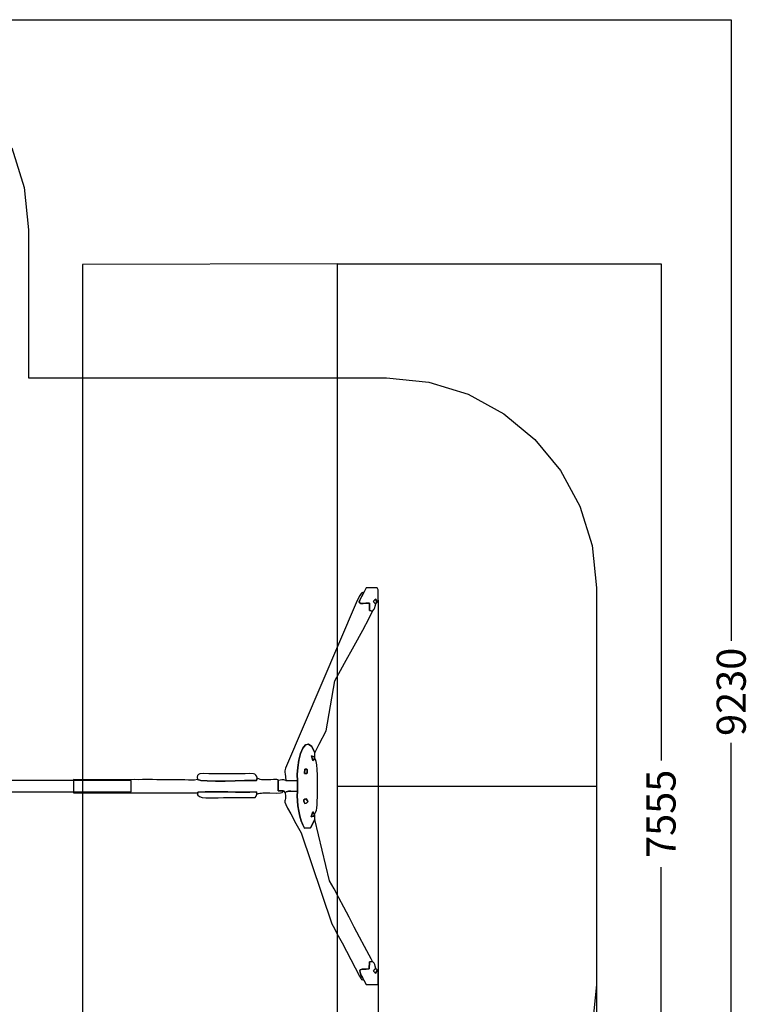
# Model space of a CAD drawing. Extents: x 190 to 10287, y -519 to 9745.
# Drawn here: x 5267 to 10287, y 2984 to 9745 of the extents above; entities that cross this region are included whole.
import ezdxf

# ---------------------------------------------------------------- set-up
doc = ezdxf.new("R2010")
doc.units = 0
doc.header["$MEASUREMENT"] = 0
doc.layers.get('0').update_dxf_attribs({"linetype": 'CONTINUOUS'})
doc.layers.get('Defpoints').update_dxf_attribs({"linetype": 'CONTINUOUS'})
doc.layers.add('LAYER_1', color=7, linetype='CONTINUOUS')
doc.dimstyles.get("Standard").update_dxf_attribs({"dimtxt": 200, "dimasz": 0.18, "dimexe": 0.18, "dimexo": 0.0625, "dimgap": 0.09, "dimtad": 0, "dimdec": 4, "dimzin": 0, "dimdsep": 46, "dimtxsty": 'Standard', "dimcen": 0.09, "dimadec": 0, "dimazin": 0, "dimtfac": 1, "dimtdec": 4, "dimtofl": 0, "dimtmove": 2, "dimatfit": 3, "dimfxl": 1, "dimtolj": 1, "dimtzin": 0, "dimarcsym": 0})

# ---------------------------------------------------------------- blocks, each defined once
blk = doc.blocks.new('*D11')
at = {"color": 0, "lineweight": -2, "transparency": 16777216}
for p, q in [((7729.8, 5758.1), (7729.8, 2731.7)), ((1690.1, 5285.4), (1690.1, 2731.7)), ((1690.3, 2731.9), (4376.5, 2731.9)), ((7729.6, 2731.9), (5043.4, 2731.9))]:
    blk.add_line(p, q, dxfattribs=at)
at = {"color": 0, "transparency": 16777216}
for points in [[(1690.3, 2731.9), (1690.3, 2731.8), (1690.1, 2731.9)], [(7729.6, 2731.9), (7729.6, 2731.8), (7729.8, 2731.9)]]:
    blk.add_solid(points, dxfattribs=at)
at = {"layer": 'Defpoints', "color": 0, "transparency": 16777216}
for p in [(7729.8, 5758.2), (1690.1, 5285.4), (1690.1, 2731.9)]:
    blk.add_point(p, dxfattribs=at)
at = {"color": 0, "transparency": 16777216, "insert": (4709.9, 2731.9), "char_height": 200, "width": 900.781, "attachment_point": 5}
blk.add_mtext('\\A1;6040', dxfattribs=at)
blk = doc.blocks.new('*D13')
at = {"color": 0, "lineweight": -2, "transparency": 16777216}
for p, q in [((7449.9, 8069.4), (9673.6, 8069.4)), ((9673.4, 8069.2), (9673.4, 4658.8)), ((9673.4, 514.8), (9673.4, 3925.3)), ((7449.9, 514.6), (9673.6, 514.6))]:
    blk.add_line(p, q, dxfattribs=at)
at = {"color": 0, "transparency": 16777216}
for points in [[(9673.4, 8069.2), (9673.4, 8069.2), (9673.4, 8069.4)], [(9673.4, 514.8), (9673.4, 514.8), (9673.4, 514.6)]]:
    blk.add_solid(points, dxfattribs=at)
at = {"layer": 'Defpoints', "color": 0, "transparency": 16777216}
for p in [(7449.8, 8069.4), (7449.8, 514.6), (9673.4, 514.6)]:
    blk.add_point(p, dxfattribs=at)
at = {"color": 0, "transparency": 16777216, "insert": (9673.4, 4292), "char_height": 200, "attachment_point": 5, "rotation": 90}
blk.add_mtext('\\A1;7555', dxfattribs=at)
blk = doc.blocks.new('*D15')
at = {"color": 0, "lineweight": -2, "transparency": 16777216}
for p, q in [((3385.1, 9744.6), (10155.7, 9744.6)), ((10155.6, 9744.4), (10155.6, 5479.7)), ((10155.6, 514.8), (10155.6, 4779.5)), ((7449.9, 514.6), (10155.7, 514.6))]:
    blk.add_line(p, q, dxfattribs=at)
at = {"color": 0, "transparency": 16777216}
for points in [[(10155.5, 9744.4), (10155.6, 9744.4), (10155.6, 9744.6)], [(10155.5, 514.8), (10155.6, 514.8), (10155.6, 514.6)]]:
    blk.add_solid(points, dxfattribs=at)
at = {"layer": 'Defpoints', "color": 0, "transparency": 16777216}
for p in [(3385.1, 9744.6), (7449.8, 514.6), (10155.6, 514.6)]:
    blk.add_point(p, dxfattribs=at)
at = {"color": 0, "transparency": 16777216, "insert": (10155.6, 5129.6), "char_height": 200, "attachment_point": 5, "rotation": 90}
blk.add_mtext('\\A1;9230', dxfattribs=at)
blk = doc.blocks.new('*D17')
at = {"color": 0, "lineweight": -2, "transparency": 16777216}
for p, q in [((189.8, 4434.8), (189.8, -387.6)), ((9229.8, 4434.8), (9229.8, -387.6)), ((190, -387.4), (4376.4, -387.4)), ((9229.6, -387.4), (5043.2, -387.4))]:
    blk.add_line(p, q, dxfattribs=at)
at = {"color": 0, "transparency": 16777216}
for points in [[(190, -387.4), (190, -387.4), (189.8, -387.4)], [(9229.6, -387.4), (9229.6, -387.4), (9229.8, -387.4)]]:
    blk.add_solid(points, dxfattribs=at)
at = {"layer": 'Defpoints', "color": 0, "transparency": 16777216}
for p in [(189.8, 4434.9), (9229.8, 4434.9), (9229.8, -387.4)]:
    blk.add_point(p, dxfattribs=at)
at = {"color": 0, "transparency": 16777216, "insert": (4709.8, -387.4), "char_height": 200, "attachment_point": 5}
blk.add_mtext('\\A1;9040', dxfattribs=at)

msp = doc.modelspace()

# ---------------------------------------------------------------- linework, layer by layer
msp.add_line((9229.8, 4480.6), (7449.8, 4480.6))
at = {"color": 1}
msp.add_lwpolyline([(5699.9, 492.8), (7449.8, 514.6), (7449.8, 8069.4), (5699.9, 8063.7), (5699.9, 492.8)], close=True, dxfattribs=at)
at = {"layer": 'LAYER_1', "color": 253}
msp.add_lwpolyline([(5213.6, 8863.7), (5297.7, 8593), (5327, 8302.4), (5327, 7285.8), (7787.5, 7285.8), (8078.2, 7256.5), (8348.9, 7172.4), (8593.9, 7039.5), (8807.4, 6863.3), (8983.5, 6649.9), (9116.5, 6404.9), (9200.5, 6134.2), (9229.8, 5843.5), (9229.8, 3117.7), (9200.5, 2827.1)], dxfattribs=at)
at = {"layer": 'LAYER_1'}
for points in [[(7632.6, 5812.7), (7614.5, 5781.2), (7603.9, 5759.8), (7600.3, 5746.6), (7603.2, 5739.7), (7612.1, 5737.2), (7626.4, 5737.3), (7645.7, 5738), (7669.5, 5737.5), (7669.8, 5687), (7691.3, 5684.1), (7701.8, 5696.9), (7707.2, 5706.4), (7710.5, 5717.2), (7714.5, 5733.7), (7708, 5738.5), (7703, 5742.6), (7699.9, 5746.5), (7698.6, 5750.1), (7699.4, 5753.6), (7702.2, 5757.2), (7707.2, 5761.1), (7714.5, 5765.3), (7721.4, 5743), (7729.8, 5758.2), (7729.8, 5830.8), (7723.9, 5843.5), (7648.4, 5843.5), (7632.6, 5812.7)], [(7094.6, 4520.4), (7176.8, 4517.7), (7174.4, 4561.3), (7177.2, 4610.4), (7184.6, 4660.1), (7196.3, 4705.7), (7211.5, 4742.7), (7229.8, 4766.1), (7250.6, 4771.5), (7273.3, 4753.9), (7292.6, 4715.4), (7296, 4709.8), (7324.2, 4769.9), (7372, 4861.6), (7432.7, 5204.4), (7499.5, 5326), (7565.6, 5445.9), (7624.1, 5553), (7668.3, 5636.1), (7691.3, 5684.1), (7669.8, 5687), (7669.5, 5737.5), (7645.7, 5738), (7626.4, 5737.3), (7612.1, 5737.2), (7603.2, 5739.7), (7600.3, 5746.6), (7603.9, 5759.8), (7614.5, 5781.2), (7632.6, 5812.7), (7625.7, 5811), (7620.7, 5810), (7616.8, 5808.5), (7613.2, 5805.4), (7603.6, 5790.3), (7585.3, 5756), (7093.9, 4605.8), (7090.8, 4595.8), (7089.4, 4586.3), (7089.3, 4576.9), (7090.1, 4567.4), (7092.9, 4546.4), (7094.6, 4520.4)], [(7714.5, 5733.7), (7721.4, 5743), (7714.5, 5765.3), (7707.2, 5761.1), (7702.2, 5757.2), (7699.4, 5753.6), (7698.6, 5750.1), (7699.9, 5746.5), (7703, 5742.6), (7708, 5738.5), (7714.5, 5733.7)], [(7176.8, 4517.7), (7176.7, 4445.4), (7174.6, 4415.1), (7175.5, 4381.6), (7179.1, 4346.3), (7185, 4310.7), (7192.7, 4276.3), (7202, 4244.4), (7212.3, 4216.7), (7223.3, 4194.4), (7264.6, 4195.5), (7296, 4253.5), (7296, 4281.8), (7285.4, 4275.6), (7270.5, 4270.7), (7280.5, 4304.7), (7292.5, 4288), (7298.1, 4296), (7302.6, 4306.1), (7305.9, 4317.7), (7308.4, 4330.4), (7311.1, 4356.7), (7311.9, 4380.7), (7312.3, 4406.5), (7313.1, 4439.8), (7313.8, 4477.8), (7314.1, 4518.1), (7313.6, 4558.3), (7312, 4595.7), (7308.8, 4627.9), (7303.7, 4652.3), (7299.1, 4664.4), (7296.2, 4670), (7293, 4675.5), (7290.4, 4665.3), (7289.9, 4662.7), (7287.9, 4662.1), (7280.5, 4657.9), (7271, 4691.4), (7296, 4680.1), (7296, 4709.8), (7292.6, 4715.4), (7273.3, 4753.9), (7250.6, 4771.5), (7229.8, 4766.1), (7211.5, 4742.7), (7196.3, 4705.7), (7184.6, 4660.1), (7177.2, 4610.4), (7174.4, 4561.3), (7176.8, 4517.7)], [(7293, 4675.5), (7296, 4680.1), (7271, 4691.4), (7280.5, 4657.9), (7287.9, 4662.1), (7289.9, 4662.7), (7290.4, 4665.3), (7293, 4675.5)], [(7242.5, 4582.9), (7242.4, 4576.1), (7241.2, 4571.7), (7239.3, 4569.2), (7236.6, 4568.2), (7230.1, 4568.3), (7223, 4568.1), (7226.3, 4598.8), (7234.3, 4598), (7239, 4599.6), (7240.4, 4599.2), (7241.3, 4596.9), (7242, 4591.7), (7242.5, 4582.9)], [(7223, 4568.1), (7230.1, 4568.3), (7236.6, 4568.2), (7239.3, 4569.2), (7241.2, 4571.7), (7242.4, 4576.1), (7242.5, 4582.9), (7242, 4591.7), (7241.3, 4596.9), (7240.4, 4599.2), (7239, 4599.6), (7234.3, 4598), (7226.3, 4598.8), (7223, 4568.1)], [(5637.6, 4435.3), (6490, 4435.3), (6490.1, 4441.4), (6540.5, 4442.2), (6592.4, 4442.5), (6645.2, 4442.3), (6697.9, 4442), (6749.9, 4441.6), (6800.3, 4441.3), (6848.2, 4441.4), (6893.1, 4442.1), (6897.1, 4427.5), (6907.5, 4431), (6917.6, 4433.3), (6927.6, 4434.8), (6937.8, 4435.6), (6959.8, 4435.8), (6986, 4435.3), (7033.1, 4434.1), (7059.6, 4435.6), (7071.3, 4438.5), (7075.4, 4443.4), (7079.1, 4450.7), (7043.7, 4450.8), (7043.2, 4520.5), (7043.9, 4522), (7042.8, 4524.5), (7033.9, 4526.8), (7011.3, 4527.7), (6992.7, 4526.3), (6975.5, 4526.3), (6953.2, 4525.7), (6936.4, 4525.6), (6928.6, 4526.5), (6920.3, 4528.3), (6911, 4531.4), (6899.9, 4536), (6893.1, 4520.7), (6861.3, 4521), (6810.7, 4520), (6748, 4518.3), (6679.9, 4516.8), (6613.2, 4516.3), (6554.6, 4517.5), (6510.9, 4521.2), (6488.9, 4528.3), (6468.6, 4524.3), (6449.2, 4523.3), (6427.8, 4524.2), (6401.1, 4525.7), (6210.4, 4526), (6179.9, 4527.6), (6143.2, 4528.2), (6110.8, 4527.2), (6081.8, 4526.2), (6055.2, 4526.9), (5652.4, 4525.9), (5637.6, 4526.7), (5637.6, 4435.3)], [(6488.9, 4528.3), (6510.9, 4521.2), (6554.6, 4517.5), (6613.2, 4516.3), (6679.9, 4516.8), (6748, 4518.3), (6810.7, 4520), (6861.3, 4521), (6893.1, 4520.7), (6899.9, 4536), (6895.9, 4549.4), (6890.3, 4558.6), (6883, 4564.4), (6873.8, 4567.5), (6849.3, 4568.4), (6815.7, 4567.1), (6567.4, 4567.1), (6532.7, 4568.2), (6504.9, 4566.3), (6495, 4562.2), (6488.7, 4555.1), (6486.4, 4544), (6488.9, 4528.3)], [(7043.2, 4520.5), (7043.7, 4450.8), (7079.1, 4450.7), (7090.5, 4435.3), (7093.7, 4438.5), (7095.7, 4440.6), (7099, 4442.5), (7106.3, 4445.1), (7114.2, 4447.7), (7117.5, 4448.5), (7121.2, 4448.2), (7130.1, 4447.8), (7176.7, 4445.4), (7176.8, 4517.7), (7094.6, 4520.4), (7087.9, 4523.1), (7081.5, 4524.8), (7075.3, 4525.7), (7069.2, 4525.8), (7056.7, 4524.1), (7043.2, 4520.5)], [(6897.1, 4427.5), (6893.1, 4442.1), (6848.2, 4441.4), (6800.3, 4441.3), (6749.9, 4441.6), (6697.9, 4442), (6645.2, 4442.3), (6592.4, 4442.5), (6540.5, 4442.2), (6490.1, 4441.4), (6490, 4435.3), (6488.4, 4427.9), (6486.7, 4427.5), (6486.9, 4427.1), (6491.3, 4419.4), (6501.9, 4410.6), (6521.1, 4405), (6546.1, 4402.1), (6574.5, 4401.2), (6630.5, 4402.6), (6668.3, 4404.3), (6885.3, 4404.3), (6891.3, 4413.6), (6897.1, 4427.5)], [(7090.5, 4435.3), (7093.6, 4412.4), (7092.9, 4398.2), (7090.5, 4389), (7088.6, 4381.3), (7089.4, 4371.4), (7095.1, 4355.7), (7108, 4330.6), (7130, 4292.5), (7164.2, 4226), (7200.5, 4161.5), (7410.8, 3536.8), (7429.4, 3504.3), (7446.8, 3471.3), (7464, 3438.3), (7481.7, 3406.2), (7602, 3177.9), (7612.2, 3160), (7614.7, 3154.4), (7618.4, 3153.8), (7632.3, 3150.8), (7621.8, 3168.5), (7611.8, 3187), (7608, 3196.2), (7605.5, 3205.1), (7604.7, 3213.8), (7606, 3221.8), (7613.6, 3224.4), (7620.3, 3225.7), (7626.6, 3226.2), (7633, 3226.1), (7648, 3225.6), (7669.2, 3227.1), (7669.7, 3277), (7691.3, 3278.9), (7682.2, 3296.9), (7668.5, 3321.6), (7635.9, 3381.4), (7601.6, 3446.1), (7566.3, 3513.8), (7530.6, 3582.6), (7495.2, 3650.7), (7460.6, 3716.3), (7427.5, 3777.5), (7396.5, 3832.4), (7296, 4253.5), (7264.6, 4195.5), (7223.3, 4194.4), (7212.3, 4216.7), (7202, 4244.4), (7192.7, 4276.3), (7185, 4310.7), (7179.1, 4346.3), (7175.5, 4381.6), (7174.6, 4415.1), (7176.7, 4445.4), (7130.1, 4447.8), (7121.2, 4448.2), (7117.5, 4448.5), (7114.2, 4447.7), (7106.3, 4445.1), (7099, 4442.5), (7095.7, 4440.6), (7093.7, 4438.5), (7090.5, 4435.3)], [(7226.3, 4362.4), (7221.6, 4372.1), (7219.1, 4379.1), (7218.6, 4384), (7219.9, 4387.4), (7226.5, 4391.7), (7236.4, 4396), (7244.1, 4381.8), (7245.8, 4373.9), (7244, 4371.1), (7240.3, 4368.6), (7234.4, 4365.9), (7226.3, 4362.4)], [(7226.3, 4362.4), (7234.4, 4365.9), (7240.3, 4368.6), (7244, 4371.1), (7245.8, 4373.9), (7244.1, 4381.8), (7236.4, 4396), (7226.5, 4391.7), (7219.9, 4387.4), (7218.6, 4384), (7219.1, 4379.1), (7221.6, 4372.1), (7226.3, 4362.4)], [(7296, 4281.8), (7292.5, 4288), (7280.5, 4304.7), (7270.5, 4270.7), (7285.4, 4275.6), (7296, 4281.8)], [(7632.3, 3150.8), (7648.7, 3119.3), (7729.8, 3119.3), (7729.8, 3202.7), (7722.3, 3220.5), (7714.5, 3197.3), (7707.3, 3201.9), (7702.3, 3206.1), (7699.5, 3209.9), (7698.8, 3213.6), (7700, 3217.3), (7703.1, 3221.2), (7708, 3225.4), (7714.5, 3230.2), (7710.5, 3246.6), (7707.2, 3257.2), (7701.8, 3266.5), (7691.3, 3278.9), (7669.7, 3277), (7669.2, 3227.1), (7648, 3225.6), (7633, 3226.1), (7626.6, 3226.2), (7620.3, 3225.7), (7613.6, 3224.4), (7606, 3221.8), (7604.7, 3213.8), (7605.5, 3205.1), (7608, 3196.2), (7611.8, 3187), (7621.8, 3168.5), (7632.3, 3150.8)], [(7722.3, 3220.5), (7714.5, 3230.2), (7708, 3225.4), (7703.1, 3221.2), (7700, 3217.3), (7698.8, 3213.6), (7699.5, 3209.9), (7702.3, 3206.1), (7707.3, 3201.9), (7714.5, 3197.3), (7722.3, 3220.5)]]:
    msp.add_lwpolyline(points, close=True, dxfattribs=at)
msp.add_lwpolyline([(5166.2, 4442.2), (6032.7, 4442.2), (6032.7, 4521.1), (5123, 4521.1)], dxfattribs=at)

# ---------------------------------------------------------------- dimensions: what is measured, and where the dimension line sits
at = {"color": 253}
for base, p1, angle, picture, middle in [((10155.6, 514.6), (3385.1, 9744.6), 90, '*D15', (10155.6, 5129.6)), ((9673.4, 514.6), (7449.8, 8069.4), 270, '*D13', (9673.4, 4292))]:
    dim = msp.add_linear_dim(base=base, p1=p1, p2=(7449.8, 514.6), angle=angle, dimstyle='Standard', override={"dimdec": 0}, dxfattribs=at)
    dim.commit()
    dim.dimension.update_dxf_attribs({"geometry": picture, "text_midpoint": middle})
dim = msp.add_linear_dim(base=(1690.1, 2731.9), p1=(7729.8, 5758.2), p2=(1690.1, 5285.4), dimstyle='Standard', override={"dimscale": 0, "dimdec": 0})
dim.commit()
dim.dimension.update_dxf_attribs({"geometry": '*D11', "text_midpoint": (4709.9, 2731.9)})
dim = msp.add_linear_dim(base=(9229.8, -387.4), p1=(189.8, 4434.9), p2=(9229.8, 4434.9), dimstyle='Standard', override={"dimdec": 0}, dxfattribs=at)
dim.commit()
dim.dimension.update_dxf_attribs({"geometry": '*D17', "text_midpoint": (4709.8, -387.4)})

doc.saveas('drawing.dxf')
